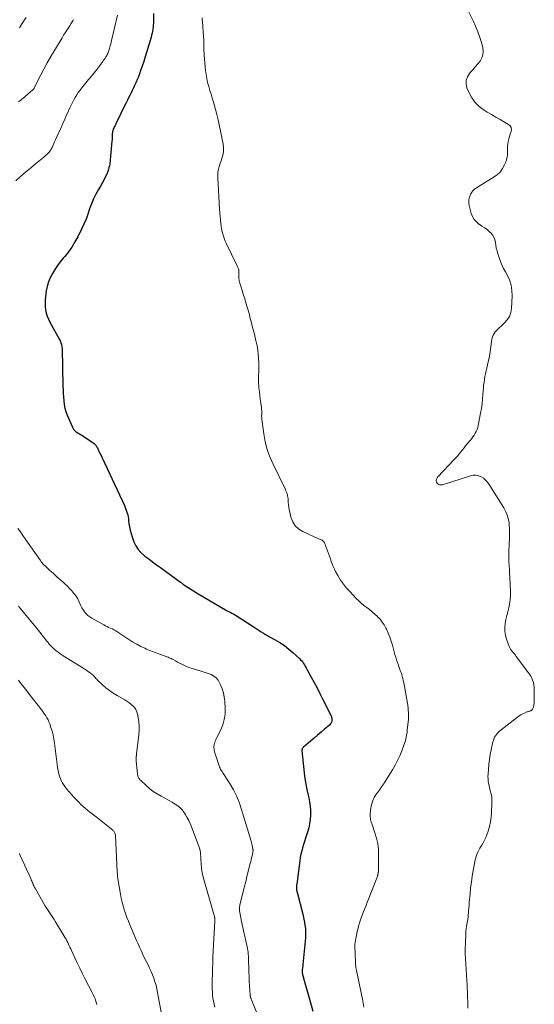
# Model space of a CAD drawing. Units: feet. Extents: x 1910000 to 1915000, y 550000 to 555000.
# Drawn here: x 1911855 to 1912013, y 550227 to 550529 of the extents above; entities that cross this region are included whole.
import ezdxf

# ---------------------------------------------------------------- set-up
doc = ezdxf.new("R2010")
doc.units = ezdxf.units.FT
doc.header["$LTSCALE"] = 100
doc.header["$MEASUREMENT"] = 0
doc.layers.add('CONTOUR INDEX', color=32, linetype='Continuous', lineweight=25)
doc.layers.add('CONTOUR INTERMEDIATE', color=40, linetype='Continuous', lineweight=15)

msp = doc.modelspace()

# ---------------------------------------------------------------- linework, layer by layer
at = {"layer": 'CONTOUR INDEX', "elevation": 820, "flags": 128}
msp.add_lwpolyline([(1911895.95, 550530.78), (1911895.92, 550528.47), (1911895.9, 550527.85), (1911895.86, 550527.23), (1911895.79, 550526.6), (1911895.71, 550525.98), (1911895.6, 550525.37), (1911895.48, 550524.76), (1911895.33, 550524.15), (1911895.17, 550523.55), (1911893.8, 550518.85), (1911893.37, 550517.45), (1911892.93, 550516.06), (1911892.46, 550514.67), (1911891.97, 550513.29), (1911891.6, 550512.28), (1911891.27, 550511.41), (1911890.93, 550510.56), (1911890.56, 550509.71), (1911890.18, 550508.86), (1911890.11, 550508.71), (1911889.75, 550507.95), (1911889.38, 550507.19), (1911889.02, 550506.43), (1911888.65, 550505.67), (1911888.28, 550504.92), (1911887.91, 550504.16), (1911887.54, 550503.41), (1911887.17, 550502.65), (1911884.47, 550497.15), (1911884.31, 550496.82), (1911884.15, 550496.48), (1911883.98, 550496.15), (1911883.82, 550495.81), (1911883.67, 550495.5), (1911883.59, 550495.32), (1911883.52, 550495.13), (1911883.46, 550494.94), (1911883.4, 550494.75), (1911883.35, 550494.56), (1911883.32, 550494.36), (1911883.3, 550494.17), (1911883.28, 550493.97), (1911883.27, 550493.47), (1911883.26, 550493.02), (1911883.23, 550492.57), (1911883.2, 550492.12), (1911883.16, 550491.67), (1911882.47, 550484.71), (1911882.38, 550484.1), (1911882.25, 550483.5), (1911882.08, 550482.91), (1911881.87, 550482.33), (1911881.55, 550481.53), (1911881.12, 550480.57), (1911880.67, 550479.62), (1911880.17, 550478.7), (1911879.64, 550477.8), (1911879.02, 550476.8), (1911878.22, 550475.38), (1911877.49, 550473.92), (1911876.87, 550472.42), (1911876.32, 550470.87), (1911876.31, 550470.82), (1911875.78, 550469.25), (1911875.2, 550467.69), (1911874.54, 550466.16), (1911873.84, 550464.66), (1911872.67, 550462.29), (1911871.8, 550460.7), (1911870.86, 550459.16), (1911869.81, 550457.7), (1911868.68, 550456.28), (1911868.2, 550455.72), (1911867.29, 550454.6), (1911866.42, 550453.45), (1911865.62, 550452.25), (1911864.86, 550451.03), (1911864.21, 550449.75), (1911863.67, 550448.44), (1911863.29, 550447.07), (1911863.01, 550445.67), (1911862.77, 550443.92), (1911862.68, 550442.91), (1911862.64, 550441.9), (1911862.69, 550440.89), (1911862.8, 550439.88), (1911863, 550438.9), (1911863.27, 550437.93), (1911863.65, 550437), (1911864.09, 550436.09), (1911867.06, 550430.81), (1911867.22, 550430.49), (1911867.37, 550430.16), (1911867.5, 550429.81), (1911867.61, 550429.47), (1911867.7, 550429.11), (1911867.77, 550428.75), (1911867.81, 550428.39), (1911867.83, 550428.02), (1911868.13, 550416.46), (1911868.17, 550415.33), (1911868.22, 550414.2), (1911868.29, 550413.07), (1911868.37, 550411.94), (1911868.51, 550410.82), (1911868.72, 550409.72), (1911869.04, 550408.65), (1911869.43, 550407.6), (1911871.02, 550403.93), (1911871.13, 550403.69), (1911871.26, 550403.46), (1911871.4, 550403.24), (1911871.55, 550403.03), (1911871.73, 550402.83), (1911871.92, 550402.65), (1911872.12, 550402.49), (1911872.34, 550402.35), (1911872.78, 550402.1), (1911873.23, 550401.84), (1911873.67, 550401.58), (1911874.11, 550401.3), (1911874.54, 550401.02), (1911877.44, 550399.09), (1911877.71, 550398.88), (1911877.95, 550398.66), (1911878.17, 550398.4), (1911878.36, 550398.13), (1911878.42, 550398.03), (1911878.56, 550397.79), (1911878.7, 550397.54), (1911878.82, 550397.28), (1911878.94, 550397.02), (1911879.06, 550396.76), (1911879.17, 550396.5), (1911879.29, 550396.24), (1911879.41, 550395.98), (1911887, 550379.83), (1911887.24, 550379.27), (1911887.47, 550378.71), (1911887.67, 550378.14), (1911887.85, 550377.56), (1911888, 550376.97), (1911888.12, 550376.37), (1911888.22, 550375.77), (1911888.3, 550375.17), (1911888.39, 550374.3), (1911888.54, 550373.27), (1911888.74, 550372.26), (1911889.02, 550371.25), (1911889.34, 550370.27), (1911889.9, 550368.76), (1911890.48, 550367.54), (1911891.19, 550366.4), (1911892.08, 550365.41), (1911893.09, 550364.51), (1911893.27, 550364.37), (1911894.47, 550363.48), (1911895.67, 550362.59), (1911896.88, 550361.7), (1911898.09, 550360.82), (1911904.27, 550356.32), (1911904.39, 550356.22), (1911904.51, 550356.13), (1911904.63, 550356.04), (1911904.76, 550355.94), (1911904.88, 550355.84), (1911905, 550355.75), (1911905.13, 550355.66), (1911905.25, 550355.57), (1911906.6, 550354.69), (1911907.4, 550354.17), (1911908.21, 550353.66), (1911909.02, 550353.16), (1911909.85, 550352.67), (1911918.01, 550347.87), (1911918.19, 550347.77), (1911918.37, 550347.67), (1911918.55, 550347.57), (1911918.74, 550347.48), (1911919.47, 550347.11), (1911920.01, 550346.82), (1911920.55, 550346.52), (1911921.08, 550346.21), (1911921.6, 550345.88), (1911926.53, 550342.72), (1911927.16, 550342.32), (1911927.79, 550341.92), (1911928.41, 550341.51), (1911929.04, 550341.11), (1911929.67, 550340.71), (1911930.3, 550340.32), (1911930.95, 550339.94), (1911931.6, 550339.58), (1911933.27, 550338.66), (1911934.72, 550337.8), (1911936.12, 550336.87), (1911937.46, 550335.84), (1911938.74, 550334.74), (1911940.75, 550332.9), (1911941.11, 550332.55), (1911941.44, 550332.18), (1911941.74, 550331.79), (1911942.03, 550331.39), (1911942.29, 550330.96), (1911942.55, 550330.54), (1911942.8, 550330.11), (1911943.04, 550329.68), (1911944.37, 550327.23), (1911945.27, 550325.57), (1911946.15, 550323.9), (1911947.02, 550322.22), (1911947.87, 550320.54), (1911950.48, 550315.32), (1911950.62, 550314.96), (1911950.72, 550314.59), (1911950.73, 550314.21), (1911950.71, 550313.83), (1911950.6, 550313.45), (1911950.45, 550313.11), (1911950.23, 550312.8), (1911949.97, 550312.52), (1911948.44, 550311.21), (1911947.37, 550310.29), (1911946.3, 550309.38), (1911945.23, 550308.47), (1911944.16, 550307.57), (1911942, 550305.77), (1911941.9, 550305.67), (1911941.8, 550305.56), (1911941.71, 550305.44), (1911941.63, 550305.31), (1911941.58, 550305.18), (1911941.54, 550305.04), (1911941.52, 550304.89), (1911941.52, 550304.75), (1911942.22, 550297.86), (1911942.43, 550296.13), (1911942.69, 550294.41), (1911943.02, 550292.7), (1911943.39, 550291), (1911943.58, 550290.23), (1911943.84, 550288.91), (1911944.04, 550287.59), (1911944.12, 550286.26), (1911944.14, 550284.92), (1911944.04, 550283.58), (1911943.86, 550282.26), (1911943.58, 550280.96), (1911943.21, 550279.67), (1911942.91, 550278.76), (1911942.59, 550277.79), (1911942.28, 550276.82), (1911941.99, 550275.85), (1911941.7, 550274.88), (1911941.44, 550273.9), (1911941.21, 550272.91), (1911941.02, 550271.91), (1911940.86, 550270.91), (1911939.91, 550263.68), (1911939.88, 550263.49), (1911939.86, 550263.3), (1911939.85, 550263.11), (1911939.84, 550262.92), (1911939.83, 550262.73), (1911939.83, 550262.54), (1911939.85, 550262.35), (1911939.87, 550262.16), (1911939.89, 550261.97), (1911939.94, 550261.69), (1911939.99, 550261.42), (1911940.05, 550261.14), (1911940.11, 550260.86), (1911941.65, 550254.9), (1911941.88, 550253.96), (1911942.09, 550253.01), (1911942.28, 550252.05), (1911942.45, 550251.1), (1911942.56, 550250.14), (1911942.63, 550249.17), (1911942.63, 550248.21), (1911942.58, 550247.24), (1911941.81, 550239.07), (1911941.78, 550238.78), (1911941.75, 550238.49), (1911941.7, 550238.2), (1911941.65, 550237.91), (1911941.59, 550237.53), (1911941.57, 550237.43), (1911941.56, 550237.33), (1911941.55, 550237.23), (1911941.54, 550237.13), (1911941.54, 550237.03), (1911941.55, 550236.93), (1911941.56, 550236.83), (1911941.57, 550236.73), (1911941.59, 550236.61), (1911941.62, 550236.45), (1911941.65, 550236.29), (1911941.69, 550236.13), (1911941.73, 550235.98), (1911942.45, 550233.45), (1911942.85, 550232.03), (1911943.24, 550230.61), (1911943.64, 550229.18), (1911944.03, 550227.76), (1911944.86, 550224.74)], dxfattribs=at)
at = {"layer": 'CONTOUR INTERMEDIATE', "flags": 128}
for points, elevation in [([(1911991.49, 550533.62), (1911994.07, 550528.58), (1911994.86, 550526.89), (1911995.58, 550525.18), (1911996.18, 550523.42), (1911996.71, 550521.63), (1911997.06, 550520.24), (1911997.18, 550519.16), (1911997.11, 550518.12), (1911996.75, 550517.14), (1911996.2, 550516.2), (1911995.48, 550515.3), (1911994.74, 550514.41), (1911993.98, 550513.54), (1911993.21, 550512.69), (1911992.98, 550512.43), (1911992.33, 550511.41), (1911991.94, 550510.34), (1911991.93, 550509.2), (1911992.18, 550508.01), (1911992.65, 550506.84), (1911993.54, 550505.15), (1911994.6, 550503.61), (1911995.94, 550502.31), (1911997.46, 550501.16), (1911998.41, 550500.57), (1911999.72, 550499.78), (1912001.03, 550499), (1912002.35, 550498.25), (1912003.68, 550497.5), (1912004.97, 550496.79), (1912005.46, 550496.33), (1912005.79, 550495.82), (1912005.87, 550495.22), (1912005.78, 550494.56), (1912005.51, 550493.82), (1912005.27, 550493.07), (1912005.07, 550492.31), (1912004.88, 550491.55), (1912004.87, 550491.52), (1912004.74, 550490.73), (1912004.64, 550489.94), (1912004.61, 550489.14), (1912004.62, 550488.34), (1912004.61, 550487.53), (1912004.53, 550486.74), (1912004.35, 550485.97), (1912004.09, 550485.21), (1912003.74, 550484.34), (1912003.15, 550483.24), (1912002.45, 550482.24), (1912001.57, 550481.4), (1912000.58, 550480.65), (1911996.74, 550478.34), (1911996.26, 550478.04), (1911995.77, 550477.74), (1911995.29, 550477.43), (1911994.8, 550477.12), (1911994.36, 550476.78), (1911993.97, 550476.4), (1911993.65, 550475.95), (1911993.37, 550475.46), (1911993.16, 550474.99), (1911992.91, 550474.22), (1911992.77, 550473.45), (1911992.78, 550472.66), (1911992.9, 550471.86), (1911993.53, 550469.43), (1911993.9, 550468.47), (1911994.4, 550467.59), (1911995.08, 550466.86), (1911995.88, 550466.21), (1911995.95, 550466.16), (1911996.81, 550465.6), (1911997.64, 550465.01), (1911998.45, 550464.38), (1911999.24, 550463.72), (1911999.43, 550463.56), (1912000.01, 550462.92), (1912000.48, 550462.22), (1912000.77, 550461.43), (1912000.95, 550460.59), (1912001.06, 550459.7), (1912001.21, 550458.82), (1912001.42, 550457.95), (1912001.67, 550457.09), (1912002.07, 550455.88), (1912002.47, 550454.76), (1912002.91, 550453.67), (1912003.42, 550452.6), (1912003.98, 550451.56), (1912004.52, 550450.61), (1912005.22, 550449.07), (1912005.75, 550447.49), (1912005.99, 550445.84), (1912006.05, 550444.15), (1912005.87, 550440.34), (1912005.65, 550439.08), (1912005.25, 550437.89), (1912004.58, 550436.84), (1912003.73, 550435.87), (1912002.66, 550434.92), (1912002.2, 550434.5), (1912001.75, 550434.06), (1912001.32, 550433.61), (1912000.89, 550433.16), (1912000.52, 550432.67), (1912000.22, 550432.15), (1912000.01, 550431.58), (1911999.87, 550430.99), (1911999.52, 550428.39), (1911999.31, 550427.03), (1911999.08, 550425.67), (1911998.81, 550424.32), (1911998.5, 550422.98), (1911998.27, 550422.02), (1911998.08, 550421.15), (1911997.89, 550420.29), (1911997.72, 550419.42), (1911997.57, 550418.55), (1911997.43, 550417.68), (1911997.32, 550416.8), (1911997.23, 550415.92), (1911997.17, 550415.04), (1911997.11, 550413.93), (1911997, 550412.49), (1911996.85, 550411.06), (1911996.64, 550409.64), (1911996.39, 550408.22), (1911995.64, 550404.37), (1911995.49, 550403.76), (1911995.29, 550403.16), (1911995.03, 550402.58), (1911994.73, 550402.02), (1911994.38, 550401.48), (1911994.02, 550400.95), (1911993.64, 550400.44), (1911993.24, 550399.93), (1911992.27, 550398.77), (1911991.78, 550398.16), (1911991.29, 550397.56), (1911990.81, 550396.95), (1911990.33, 550396.34), (1911989.84, 550395.73), (1911989.34, 550395.13), (1911988.83, 550394.55), (1911988.3, 550393.98), (1911983.29, 550388.7), (1911983.14, 550388.51), (1911983.01, 550388.31), (1911982.91, 550388.1), (1911982.83, 550387.87), (1911982.78, 550387.65), (1911982.76, 550387.52), (1911982.75, 550387.4), (1911982.77, 550387.28), (1911982.8, 550387.16), (1911982.85, 550387.05), (1911982.91, 550386.94), (1911982.98, 550386.83), (1911983.06, 550386.73), (1911983.13, 550386.65), (1911983.26, 550386.52), (1911983.4, 550386.41), (1911983.56, 550386.32), (1911983.73, 550386.25), (1911983.8, 550386.23), (1911984.01, 550386.18), (1911984.22, 550386.16), (1911984.43, 550386.18), (1911984.64, 550386.23), (1911993.28, 550389.01), (1911994.12, 550389.17), (1911994.94, 550389.19), (1911995.74, 550389), (1911996.53, 550388.69), (1911997.26, 550388.2), (1911997.93, 550387.66), (1911998.51, 550387.01), (1911999.03, 550386.31), (1912003.51, 550379.14), (1912003.86, 550378.52), (1912004.18, 550377.89), (1912004.45, 550377.24), (1912004.68, 550376.57), (1912004.86, 550375.88), (1912005.01, 550375.19), (1912005.11, 550374.49), (1912005.18, 550373.78), (1912005.23, 550372.91), (1912005.27, 550371.76), (1912005.28, 550370.61), (1912005.25, 550369.46), (1912005.19, 550368.32), (1912005.13, 550367.51), (1912005.07, 550366.3), (1912005.04, 550365.09), (1912005.05, 550363.88), (1912005.09, 550362.68), (1912005.15, 550361.47), (1912005.21, 550360.26), (1912005.27, 550359.05), (1912005.33, 550357.84), (1912005.53, 550353.46), (1912005.53, 550352.21), (1912005.46, 550350.97), (1912005.28, 550349.74), (1912005.02, 550348.52), (1912004.71, 550347.29), (1912004.42, 550346.07), (1912004.16, 550344.85), (1912003.91, 550343.63), (1912003.78, 550342.41), (1912003.78, 550341.2), (1912003.98, 550340.01), (1912004.32, 550338.83), (1912005.16, 550336.59), (1912005.35, 550336.16), (1912005.57, 550335.76), (1912005.84, 550335.38), (1912006.13, 550335.02), (1912006.45, 550334.67), (1912006.75, 550334.32), (1912007.05, 550333.95), (1912007.33, 550333.58), (1912011.39, 550328.09), (1912011.78, 550327.5), (1912012.11, 550326.89), (1912012.37, 550326.24), (1912012.58, 550325.57), (1912012.72, 550324.88), (1912012.82, 550324.18), (1912012.87, 550323.48), (1912012.88, 550322.77), (1912012.79, 550319.3), (1912012.78, 550319.08), (1912012.76, 550318.86), (1912012.74, 550318.63), (1912012.7, 550318.41), (1912012.66, 550318.2), (1912012.6, 550317.99), (1912012.52, 550317.78), (1912012.43, 550317.58), (1912012.31, 550317.35), (1912012.26, 550317.26), (1912012.2, 550317.18), (1912012.13, 550317.1), (1912012.05, 550317.04), (1912011.96, 550316.98), (1912011.87, 550316.93), (1912011.77, 550316.89), (1912011.67, 550316.86), (1912011.45, 550316.81), (1912011.23, 550316.75), (1912011.02, 550316.69), (1912010.81, 550316.61), (1912010.61, 550316.53), (1912009.86, 550316.21), (1912009.3, 550315.94), (1912008.75, 550315.65), (1912008.23, 550315.31), (1912007.72, 550314.95), (1912002.32, 550310.77), (1912001.93, 550310.43), (1912001.57, 550310.06), (1912001.24, 550309.66), (1912000.95, 550309.24), (1912000.7, 550308.78), (1912000.48, 550308.31), (1912000.31, 550307.82), (1912000.17, 550307.32), (1911999.63, 550304.91), (1911999.34, 550303.44), (1911999.09, 550301.97), (1911998.91, 550300.49), (1911998.78, 550299.01), (1911998.67, 550297.43), (1911998.65, 550296.73), (1911998.66, 550296.03), (1911998.73, 550295.34), (1911998.83, 550294.65), (1911998.97, 550293.96), (1911999.12, 550293.27), (1911999.29, 550292.59), (1911999.47, 550291.91), (1911999.52, 550291.75), (1911999.69, 550290.99), (1911999.82, 550290.23), (1911999.88, 550289.45), (1911999.88, 550288.67), (1911999.77, 550285.72), (1911999.65, 550284.24), (1911999.44, 550282.79), (1911999.1, 550281.36), (1911998.67, 550279.94), (1911998.27, 550278.8), (1911997.95, 550277.98), (1911997.59, 550277.18), (1911997.18, 550276.41), (1911996.72, 550275.66), (1911996.54, 550275.38), (1911996.17, 550274.77), (1911995.83, 550274.14), (1911995.53, 550273.49), (1911995.26, 550272.83), (1911995.03, 550272.15), (1911994.82, 550271.46), (1911994.65, 550270.77), (1911994.5, 550270.07), (1911994.11, 550267.92), (1911993.81, 550266.14), (1911993.54, 550264.35), (1911993.32, 550262.56), (1911993.13, 550260.76), (1911992.9, 550258.08), (1911992.82, 550257.23), (1911992.75, 550256.38), (1911992.69, 550255.53), (1911992.63, 550254.68), (1911992.61, 550254.45), (1911992.54, 550253.71), (1911992.46, 550252.98), (1911992.34, 550252.24), (1911992.2, 550251.51), (1911992.07, 550250.78), (1911991.96, 550250.05), (1911991.88, 550249.31), (1911991.83, 550248.57), (1911991.71, 550245.64), (1911991.67, 550244.02), (1911991.67, 550242.39), (1911991.73, 550240.77), (1911991.82, 550239.14), (1911991.94, 550237.52), (1911992.04, 550235.89), (1911992.13, 550234.27), (1911992.21, 550232.64), (1911992.47, 550226.91), (1911992.5, 550225.66)], 812), ([(1911884.92, 550530.27), (1911883.04, 550522.47), (1911882.92, 550521.96), (1911882.79, 550521.46), (1911882.66, 550520.96), (1911882.52, 550520.46), (1911882.42, 550520.1), (1911882.33, 550519.78), (1911882.23, 550519.46), (1911882.11, 550519.14), (1911882, 550518.83), (1911881.87, 550518.52), (1911881.73, 550518.22), (1911881.57, 550517.92), (1911881.41, 550517.63), (1911881.32, 550517.48), (1911881.1, 550517.12), (1911880.86, 550516.77), (1911880.62, 550516.43), (1911880.38, 550516.08), (1911878.52, 550513.61), (1911878.12, 550513.08), (1911877.71, 550512.56), (1911877.29, 550512.04), (1911876.86, 550511.54), (1911876.43, 550511.03), (1911876.01, 550510.52), (1911875.58, 550510.01), (1911875.15, 550509.5), (1911873.93, 550508.03), (1911873.37, 550507.32), (1911872.83, 550506.59), (1911872.34, 550505.84), (1911871.87, 550505.06), (1911871.43, 550504.26), (1911871.01, 550503.46), (1911870.62, 550502.64), (1911870.24, 550501.82), (1911869.84, 550500.9), (1911869.26, 550499.62), (1911868.69, 550498.33), (1911868.11, 550497.05), (1911867.53, 550495.77), (1911866.06, 550492.53), (1911865.81, 550492), (1911865.57, 550491.46), (1911865.33, 550490.92), (1911865.09, 550490.38), (1911864.87, 550489.88), (1911864.74, 550489.59), (1911864.6, 550489.31), (1911864.44, 550489.04), (1911864.28, 550488.77), (1911864.09, 550488.51), (1911863.9, 550488.27), (1911863.69, 550488.04), (1911863.47, 550487.82), (1911863.38, 550487.73), (1911863.1, 550487.48), (1911862.81, 550487.23), (1911862.53, 550486.99), (1911862.24, 550486.75), (1911859.71, 550484.68), (1911858.16, 550483.39), (1911856.63, 550482.09), (1911855.12, 550480.76), (1911853.63, 550479.41)], 824), ([(1911871.37, 550528.91), (1911871.18, 550528.57), (1911870.98, 550528.24), (1911870.77, 550527.9), (1911870.56, 550527.57), (1911870.34, 550527.25), (1911869.78, 550526.4), (1911869.29, 550525.65), (1911868.8, 550524.9), (1911868.33, 550524.14), (1911867.86, 550523.37), (1911865.49, 550519.46), (1911864.37, 550517.56), (1911863.28, 550515.64), (1911862.23, 550513.7), (1911861.22, 550511.74), (1911859.31, 550507.96), (1911859.27, 550507.88), (1911859.23, 550507.81), (1911859.18, 550507.73), (1911859.13, 550507.66), (1911859.08, 550507.59), (1911859.03, 550507.52), (1911858.97, 550507.45), (1911858.9, 550507.39), (1911856.59, 550505.39), (1911856.39, 550505.22), (1911856.19, 550505.05), (1911855.99, 550504.89), (1911855.78, 550504.73), (1911855.57, 550504.57), (1911855.37, 550504.4), (1911855.17, 550504.23), (1911854.97, 550504.06), (1911854.49, 550503.65)], 828), ([(1911856.83, 550529.56), (1911856.33, 550528.8), (1911855.83, 550528.03), (1911855.33, 550527.27), (1911855.27, 550527.18), (1911854.73, 550526.39)], 832), ([(1911910.9, 550529.43), (1911910.91, 550528.88), (1911910.94, 550528.32), (1911911.29, 550523.62), (1911911.34, 550522.93), (1911911.37, 550522.23), (1911911.39, 550521.53), (1911911.39, 550520.83), (1911911.4, 550520.13), (1911911.42, 550519.44), (1911911.46, 550518.74), (1911911.51, 550518.04), (1911911.91, 550513.34), (1911912.06, 550512.09), (1911912.26, 550510.85), (1911912.54, 550509.63), (1911912.87, 550508.42), (1911913.24, 550507.21), (1911913.6, 550506.01), (1911913.97, 550504.8), (1911914.33, 550503.59), (1911914.54, 550502.91), (1911914.98, 550501.35), (1911915.4, 550499.78), (1911915.77, 550498.21), (1911916.12, 550496.63), (1911916.91, 550492.72), (1911917.04, 550492.01), (1911917.17, 550491.29), (1911917.29, 550490.58), (1911917.39, 550489.86), (1911917.44, 550489.15), (1911917.43, 550488.44), (1911917.31, 550487.74), (1911917.13, 550487.05), (1911917.12, 550487.01), (1911916.89, 550486.31), (1911916.66, 550485.6), (1911916.43, 550484.9), (1911916.2, 550484.19), (1911916.1, 550483.87), (1911915.88, 550483), (1911915.72, 550482.12), (1911915.66, 550481.23), (1911915.66, 550480.33), (1911916.19, 550470.79), (1911916.27, 550469.67), (1911916.36, 550468.56), (1911916.49, 550467.45), (1911916.63, 550466.34), (1911916.86, 550464.74), (1911916.91, 550464.44), (1911916.96, 550464.14), (1911917.03, 550463.84), (1911917.11, 550463.54), (1911917.3, 550462.84), (1911917.5, 550462.21), (1911917.72, 550461.58), (1911917.97, 550460.96), (1911918.24, 550460.35), (1911921.47, 550453.57), (1911921.58, 550453.34), (1911921.69, 550453.11), (1911921.81, 550452.89), (1911921.92, 550452.66), (1911922.02, 550452.43), (1911922.09, 550452.19), (1911922.14, 550451.95), (1911922.16, 550451.7), (1911922.17, 550451.21), (1911922.18, 550450.85), (1911922.18, 550450.5), (1911922.18, 550450.15), (1911922.17, 550449.8), (1911922.18, 550449.45), (1911922.21, 550449.1), (1911922.28, 550448.76), (1911922.36, 550448.42), (1911922.83, 550446.88), (1911923.17, 550445.78), (1911923.51, 550444.67), (1911923.85, 550443.57), (1911924.18, 550442.46), (1911924.64, 550440.97), (1911924.91, 550440.05), (1911925.17, 550439.13), (1911925.42, 550438.2), (1911925.66, 550437.27), (1911925.89, 550436.34), (1911926.12, 550435.41), (1911926.36, 550434.48), (1911926.61, 550433.55), (1911926.65, 550433.41), (1911926.91, 550432.41), (1911927.16, 550431.41), (1911927.4, 550430.4), (1911927.64, 550429.4), (1911927.84, 550428.38), (1911928, 550427.37), (1911928.11, 550426.34), (1911928.18, 550425.31), (1911928.27, 550423.35), (1911928.29, 550422.5), (1911928.29, 550421.65), (1911928.25, 550420.8), (1911928.19, 550419.95), (1911928.15, 550419.11), (1911928.13, 550418.26), (1911928.16, 550417.41), (1911928.23, 550416.57), (1911928.3, 550415.93), (1911928.43, 550414.76), (1911928.57, 550413.6), (1911928.72, 550412.44), (1911928.87, 550411.27), (1911929.06, 550409.9), (1911929.12, 550409.37), (1911929.15, 550408.84), (1911929.16, 550408.31), (1911929.15, 550407.78), (1911929.14, 550407.25), (1911929.15, 550406.72), (1911929.19, 550406.19), (1911929.25, 550405.66), (1911929.79, 550401.83), (1911930.25, 550399.42), (1911930.85, 550397.06), (1911931.67, 550394.77), (1911932.64, 550392.52), (1911936.44, 550384.73), (1911936.6, 550384.37), (1911936.76, 550383.99), (1911936.9, 550383.62), (1911937.03, 550383.23), (1911937.13, 550382.85), (1911937.21, 550382.45), (1911937.26, 550382.06), (1911937.29, 550381.65), (1911937.32, 550380.89), (1911937.37, 550380.11), (1911937.45, 550379.33), (1911937.58, 550378.56), (1911937.75, 550377.8), (1911938.13, 550376.24), (1911938.69, 550374.85), (1911939.45, 550373.62), (1911940.51, 550372.65), (1911941.78, 550371.85), (1911946.64, 550369.68), (1911946.9, 550369.56), (1911947.16, 550369.44), (1911947.43, 550369.32), (1911947.69, 550369.19), (1911947.93, 550369.05), (1911948.13, 550368.87), (1911948.29, 550368.66), (1911948.42, 550368.41), (1911949.39, 550365.95), (1911949.7, 550365.15), (1911949.99, 550364.35), (1911950.27, 550363.54), (1911950.53, 550362.72), (1911950.81, 550361.92), (1911951.12, 550361.12), (1911951.48, 550360.35), (1911951.87, 550359.59), (1911952.56, 550358.34), (1911953.38, 550357), (1911954.26, 550355.71), (1911955.24, 550354.49), (1911956.29, 550353.33), (1911958.18, 550351.38), (1911958.95, 550350.63), (1911959.73, 550349.91), (1911960.56, 550349.22), (1911961.4, 550348.56), (1911962.25, 550347.91), (1911963.08, 550347.24), (1911963.89, 550346.53), (1911964.68, 550345.81), (1911964.73, 550345.76), (1911965.49, 550344.97), (1911966.18, 550344.12), (1911966.77, 550343.21), (1911967.31, 550342.25), (1911967.48, 550341.89), (1911968.02, 550340.7), (1911968.51, 550339.5), (1911968.93, 550338.27), (1911969.3, 550337.02), (1911970.09, 550334.14), (1911970.33, 550333.31), (1911970.58, 550332.48), (1911970.85, 550331.66), (1911971.14, 550330.85), (1911971.3, 550330.43), (1911971.52, 550329.82), (1911971.73, 550329.22), (1911971.94, 550328.61), (1911972.14, 550327.99), (1911972.33, 550327.38), (1911972.49, 550326.76), (1911972.64, 550326.13), (1911972.77, 550325.5), (1911973.92, 550319.19), (1911974.03, 550318.5), (1911974.12, 550317.79), (1911974.18, 550317.09), (1911974.22, 550316.38), (1911974.23, 550315.67), (1911974.23, 550314.96), (1911974.19, 550314.26), (1911974.13, 550313.55), (1911973.85, 550310.91), (1911973.79, 550310.37), (1911973.72, 550309.83), (1911973.62, 550309.3), (1911973.52, 550308.77), (1911973.4, 550308.24), (1911973.27, 550307.72), (1911973.11, 550307.2), (1911972.93, 550306.69), (1911972.18, 550304.63), (1911971.58, 550303.11), (1911970.91, 550301.63), (1911970.14, 550300.19), (1911969.31, 550298.78), (1911967.07, 550295.23), (1911966.53, 550294.39), (1911965.97, 550293.55), (1911965.39, 550292.73), (1911964.8, 550291.92), (1911964.42, 550291.42), (1911964.04, 550290.85), (1911963.69, 550290.25), (1911963.39, 550289.63), (1911963.14, 550289), (1911962.93, 550288.34), (1911962.76, 550287.67), (1911962.65, 550286.99), (1911962.56, 550286.3), (1911962.47, 550285.24), (1911962.46, 550284.82), (1911962.47, 550284.41), (1911962.52, 550283.99), (1911962.59, 550283.58), (1911962.69, 550283.17), (1911962.8, 550282.76), (1911962.93, 550282.36), (1911963.06, 550281.96), (1911963.94, 550279.48), (1911964.42, 550277.82), (1911964.79, 550276.15), (1911964.98, 550274.44), (1911965.05, 550272.72), (1911964.98, 550267.65), (1911964.98, 550267.53), (1911964.97, 550267.4), (1911964.96, 550267.28), (1911964.94, 550267.15), (1911964.92, 550267.03), (1911964.89, 550266.91), (1911964.87, 550266.79), (1911964.85, 550266.66), (1911964.82, 550266.56), (1911964.78, 550266.38), (1911964.73, 550266.21), (1911964.68, 550266.04), (1911964.62, 550265.87), (1911961.97, 550259.11), (1911961.59, 550258.16), (1911961.21, 550257.21), (1911960.83, 550256.25), (1911960.44, 550255.3), (1911960.07, 550254.35), (1911959.71, 550253.39), (1911959.38, 550252.41), (1911959.08, 550251.43), (1911959.01, 550251.21), (1911958.73, 550250.18), (1911958.48, 550249.14), (1911958.26, 550248.1), (1911958.08, 550247.05), (1911957.79, 550245.21), (1911957.77, 550245.08), (1911957.76, 550244.94), (1911957.75, 550244.81), (1911957.75, 550244.67), (1911957.75, 550244.54), (1911957.75, 550244.4), (1911957.76, 550244.26), (1911957.77, 550244.13), (1911957.77, 550243.97), (1911957.79, 550243.76), (1911957.8, 550243.55), (1911957.81, 550243.33), (1911957.82, 550243.12), (1911958.01, 550238.87), (1911958.03, 550238.66), (1911958.04, 550238.46), (1911958.07, 550238.26), (1911958.1, 550238.06), (1911958.14, 550237.85), (1911958.18, 550237.65), (1911958.22, 550237.45), (1911958.26, 550237.25), (1911960.12, 550228.47), (1911960.36, 550227.21), (1911960.57, 550225.95)], 816), ([(1911854.29, 550372.85), (1911855.05, 550371.77), (1911855.81, 550370.68), (1911856.56, 550369.6), (1911861.18, 550362.98), (1911861.33, 550362.77), (1911861.48, 550362.56), (1911861.65, 550362.36), (1911861.81, 550362.16), (1911861.99, 550361.96), (1911862.16, 550361.77), (1911862.35, 550361.59), (1911862.54, 550361.41), (1911864.11, 550359.97), (1911865.09, 550359.08), (1911866.07, 550358.19), (1911867.06, 550357.31), (1911868.06, 550356.43), (1911868.71, 550355.86), (1911869.46, 550355.17), (1911870.18, 550354.44), (1911870.85, 550353.67), (1911871.5, 550352.88), (1911871.82, 550352.45), (1911872.26, 550351.83), (1911872.65, 550351.19), (1911872.98, 550350.52), (1911873.27, 550349.82), (1911873.57, 550349.13), (1911873.9, 550348.46), (1911874.29, 550347.82), (1911874.73, 550347.2), (1911875.22, 550346.63), (1911875.76, 550346.11), (1911876.35, 550345.67), (1911876.98, 550345.26), (1911880.67, 550343.23), (1911881.16, 550342.97), (1911881.65, 550342.72), (1911882.15, 550342.49), (1911882.65, 550342.26), (1911883.3, 550341.98), (1911883.48, 550341.9), (1911883.65, 550341.81), (1911883.82, 550341.72), (1911883.99, 550341.62), (1911884.15, 550341.52), (1911884.32, 550341.42), (1911884.48, 550341.31), (1911884.64, 550341.21), (1911888.39, 550338.72), (1911889.58, 550337.98), (1911890.79, 550337.28), (1911892.04, 550336.65), (1911893.31, 550336.06), (1911893.8, 550335.84), (1911894.85, 550335.4), (1911895.9, 550334.98), (1911896.96, 550334.57), (1911898.03, 550334.19), (1911899.56, 550333.65), (1911899.87, 550333.54), (1911900.17, 550333.42), (1911900.47, 550333.3), (1911900.76, 550333.17), (1911901.06, 550333.03), (1911901.35, 550332.89), (1911901.63, 550332.74), (1911901.92, 550332.58), (1911902.64, 550332.18), (1911903.28, 550331.82), (1911903.93, 550331.48), (1911904.59, 550331.16), (1911905.26, 550330.85), (1911905.84, 550330.59), (1911906.81, 550330.19), (1911907.79, 550329.83), (1911908.79, 550329.52), (1911909.8, 550329.24), (1911909.98, 550329.2), (1911910.91, 550328.95), (1911911.83, 550328.67), (1911912.73, 550328.34), (1911913.63, 550327.98), (1911914.44, 550327.52), (1911915.16, 550326.97), (1911915.74, 550326.27), (1911916.24, 550325.47), (1911916.54, 550324.83), (1911917.04, 550323.62), (1911917.43, 550322.38), (1911917.67, 550321.11), (1911917.82, 550319.81), (1911917.93, 550317.54), (1911917.89, 550315.85), (1911917.67, 550314.19), (1911917.2, 550312.59), (1911916.56, 550311.02), (1911915.39, 550308.71), (1911915.21, 550308.33), (1911915.03, 550307.94), (1911914.87, 550307.54), (1911914.72, 550307.14), (1911914.6, 550306.73), (1911914.52, 550306.32), (1911914.49, 550305.9), (1911914.5, 550305.48), (1911914.52, 550305.35), (1911914.58, 550304.86), (1911914.66, 550304.37), (1911914.78, 550303.89), (1911914.92, 550303.42), (1911916.06, 550299.97), (1911916.2, 550299.6), (1911916.36, 550299.24), (1911916.55, 550298.89), (1911916.77, 550298.55), (1911916.99, 550298.23), (1911917.22, 550297.89), (1911917.44, 550297.56), (1911917.65, 550297.22), (1911919.44, 550294.4), (1911920.48, 550292.61), (1911921.41, 550290.78), (1911922.19, 550288.88), (1911922.87, 550286.93), (1911925.92, 550276.91), (1911926.05, 550276.46), (1911926.17, 550276.01), (1911926.27, 550275.56), (1911926.35, 550275.1), (1911926.48, 550274.34), (1911926.49, 550274.26), (1911926.5, 550274.18), (1911926.5, 550274.09), (1911926.5, 550274.01), (1911926.49, 550273.98), (1911926.48, 550273.91), (1911926.47, 550273.85), (1911926.46, 550273.78), (1911926.45, 550273.72), (1911926.44, 550273.65), (1911926.42, 550273.59), (1911926.41, 550273.53), (1911926.4, 550273.46), (1911926.18, 550272.41), (1911926.06, 550271.83), (1911925.93, 550271.24), (1911925.79, 550270.65), (1911925.65, 550270.07), (1911924.64, 550266.06), (1911924.35, 550264.92), (1911924.06, 550263.77), (1911923.78, 550262.62), (1911923.5, 550261.48), (1911922.47, 550257.28), (1911922.42, 550257.01), (1911922.38, 550256.75), (1911922.36, 550256.48), (1911922.35, 550256.21), (1911922.36, 550255.77), (1911922.36, 550255.72), (1911922.36, 550255.67), (1911922.37, 550255.62), (1911922.38, 550255.56), (1911922.53, 550254.51), (1911922.62, 550253.93), (1911922.71, 550253.36), (1911922.83, 550252.78), (1911922.95, 550252.21), (1911924.66, 550244.53), (1911924.77, 550243.96), (1911924.87, 550243.39), (1911924.95, 550242.81), (1911925.01, 550242.23), (1911925.06, 550241.65), (1911925.09, 550241.08), (1911925.12, 550240.5), (1911925.14, 550239.92), (1911925.17, 550238.22), (1911925.2, 550236.79), (1911925.26, 550235.36), (1911925.34, 550233.93), (1911925.43, 550232.5), (1911925.64, 550229.66), (1911925.66, 550229.48), (1911925.68, 550229.3), (1911925.72, 550229.12), (1911925.76, 550228.94), (1911925.81, 550228.77), (1911925.87, 550228.59), (1911925.93, 550228.42), (1911925.99, 550228.25), (1911927.51, 550224.41)], 824), ([(1911854.43, 550348.99), (1911859.31, 550343.13), (1911859.9, 550342.4), (1911860.49, 550341.67), (1911861.08, 550340.94), (1911861.66, 550340.2), (1911862.08, 550339.65), (1911862.45, 550339.18), (1911862.81, 550338.72), (1911863.17, 550338.25), (1911863.54, 550337.79), (1911863.91, 550337.34), (1911864.3, 550336.9), (1911864.71, 550336.48), (1911865.14, 550336.08), (1911865.42, 550335.82), (1911866, 550335.31), (1911866.61, 550334.83), (1911867.24, 550334.38), (1911867.89, 550333.95), (1911874.07, 550330.12), (1911874.61, 550329.78), (1911875.14, 550329.43), (1911875.66, 550329.07), (1911876.18, 550328.71), (1911876.59, 550328.42), (1911876.89, 550328.19), (1911877.18, 550327.94), (1911877.46, 550327.68), (1911877.72, 550327.4), (1911877.97, 550327.12), (1911878.23, 550326.84), (1911878.5, 550326.57), (1911878.77, 550326.31), (1911880.26, 550324.89), (1911881.31, 550323.96), (1911882.4, 550323.08), (1911883.55, 550322.29), (1911884.75, 550321.56), (1911887.1, 550320.24), (1911887.76, 550319.84), (1911888.4, 550319.41), (1911889.01, 550318.94), (1911889.6, 550318.44), (1911890.11, 550317.88), (1911890.53, 550317.28), (1911890.83, 550316.6), (1911891.04, 550315.88), (1911891.24, 550314.79), (1911891.42, 550313.48), (1911891.52, 550312.17), (1911891.51, 550310.85), (1911891.41, 550309.53), (1911890.73, 550303.67), (1911890.72, 550303.52), (1911890.7, 550303.37), (1911890.68, 550303.22), (1911890.66, 550303.07), (1911890.65, 550302.92), (1911890.64, 550302.77), (1911890.63, 550302.62), (1911890.63, 550302.47), (1911890.64, 550301.72), (1911890.65, 550301.2), (1911890.68, 550300.68), (1911890.72, 550300.16), (1911890.78, 550299.64), (1911891.06, 550297.42), (1911891.1, 550297.16), (1911891.16, 550296.91), (1911891.24, 550296.66), (1911891.33, 550296.41), (1911891.45, 550296.18), (1911891.59, 550295.96), (1911891.75, 550295.76), (1911891.93, 550295.57), (1911893.65, 550293.98), (1911894.74, 550293.06), (1911895.87, 550292.18), (1911897.05, 550291.39), (1911898.28, 550290.66), (1911901.63, 550288.82), (1911902.11, 550288.54), (1911902.59, 550288.25), (1911903.06, 550287.95), (1911903.51, 550287.63), (1911903.95, 550287.29), (1911904.35, 550286.91), (1911904.71, 550286.5), (1911905.04, 550286.06), (1911905.64, 550285.16), (1911906.21, 550284.23), (1911906.74, 550283.27), (1911907.2, 550282.29), (1911907.61, 550281.28), (1911909.94, 550275.03), (1911910.11, 550274.49), (1911910.25, 550273.93), (1911910.34, 550273.37), (1911910.4, 550272.8), (1911910.43, 550272.23), (1911910.46, 550271.65), (1911910.5, 550271.07), (1911910.53, 550270.5), (1911910.58, 550269.7), (1911910.67, 550268.73), (1911910.8, 550267.77), (1911911, 550266.81), (1911911.23, 550265.87), (1911914.58, 550254.07), (1911914.61, 550253.93), (1911914.65, 550253.79), (1911914.68, 550253.65), (1911914.7, 550253.5), (1911914.72, 550253.36), (1911914.74, 550253.21), (1911914.75, 550253.07), (1911914.75, 550252.92), (1911914.75, 550252.77), (1911914.75, 550252.63), (1911914.74, 550252.48), (1911914.74, 550252.34), (1911914.19, 550241.51), (1911914.11, 550239.7), (1911914.04, 550237.88), (1911914, 550236.07), (1911913.97, 550234.26), (1911913.95, 550232.53), (1911913.96, 550231.58), (1911914, 550230.63), (1911914.07, 550229.68), (1911914.17, 550228.74), (1911914.33, 550227.8), (1911914.53, 550226.88), (1911914.79, 550225.97)], 828), ([(1911854.5, 550326.26), (1911855.33, 550325.16), (1911856.17, 550324.07), (1911857.01, 550322.98), (1911857.86, 550321.89), (1911861.25, 550317.58), (1911861.67, 550317.03), (1911862.08, 550316.47), (1911862.48, 550315.9), (1911862.86, 550315.32), (1911863.22, 550314.73), (1911863.54, 550314.12), (1911863.82, 550313.49), (1911864.07, 550312.85), (1911864.42, 550311.81), (1911864.78, 550310.63), (1911865.09, 550309.43), (1911865.33, 550308.22), (1911865.53, 550307), (1911866.48, 550299.56), (1911866.59, 550298.87), (1911866.72, 550298.18), (1911866.89, 550297.49), (1911867.08, 550296.82), (1911867.32, 550296.16), (1911867.6, 550295.52), (1911867.93, 550294.91), (1911868.31, 550294.32), (1911868.72, 550293.71), (1911869.35, 550292.85), (1911870.01, 550292.01), (1911870.71, 550291.2), (1911871.43, 550290.42), (1911873.05, 550288.75), (1911873.66, 550288.14), (1911874.29, 550287.55), (1911874.94, 550286.99), (1911875.61, 550286.45), (1911876.29, 550285.91), (1911876.96, 550285.38), (1911877.64, 550284.84), (1911878.31, 550284.31), (1911883.4, 550280.26), (1911883.58, 550280.1), (1911883.74, 550279.92), (1911883.88, 550279.73), (1911884, 550279.52), (1911884.09, 550279.3), (1911884.16, 550279.07), (1911884.21, 550278.83), (1911884.24, 550278.59), (1911884.79, 550267.53), (1911884.81, 550267.26), (1911884.83, 550266.99), (1911884.84, 550266.72), (1911884.86, 550266.44), (1911884.88, 550266.17), (1911884.91, 550265.9), (1911884.95, 550265.63), (1911884.99, 550265.36), (1911885.8, 550260.63), (1911886.03, 550259.42), (1911886.3, 550258.21), (1911886.61, 550257.02), (1911886.96, 550255.84), (1911887.36, 550254.67), (1911887.77, 550253.51), (1911888.22, 550252.36), (1911888.69, 550251.22), (1911890.74, 550246.41), (1911891.07, 550245.65), (1911891.4, 550244.89), (1911891.74, 550244.13), (1911892.09, 550243.38), (1911892.44, 550242.62), (1911892.79, 550241.87), (1911893.15, 550241.12), (1911893.52, 550240.38), (1911894.24, 550238.92), (1911894.72, 550237.91), (1911895.18, 550236.89), (1911895.61, 550235.86), (1911896.01, 550234.82), (1911896.38, 550233.76), (1911896.7, 550232.69), (1911896.97, 550231.61), (1911897.2, 550230.52), (1911898.8, 550221.71)], 832), ([(1911854.73, 550273.13), (1911855.01, 550272.54), (1911858.22, 550265.4), (1911858.38, 550265.05), (1911858.53, 550264.71), (1911858.68, 550264.36), (1911858.83, 550264.01), (1911859, 550263.61), (1911859.06, 550263.46), (1911859.12, 550263.31), (1911859.19, 550263.16), (1911859.25, 550263.01), (1911859.32, 550262.86), (1911859.39, 550262.72), (1911859.46, 550262.57), (1911859.54, 550262.43), (1911862.59, 550257.17), (1911862.97, 550256.53), (1911863.37, 550255.9), (1911863.77, 550255.28), (1911864.19, 550254.67), (1911864.61, 550254.06), (1911865.02, 550253.45), (1911865.42, 550252.82), (1911865.81, 550252.19), (1911868.78, 550247.29), (1911869.06, 550246.81), (1911869.33, 550246.33), (1911869.57, 550245.84), (1911869.81, 550245.34), (1911870.04, 550244.83), (1911870.27, 550244.33), (1911870.5, 550243.83), (1911870.73, 550243.32), (1911871.75, 550241.13), (1911872.51, 550239.53), (1911873.27, 550237.94), (1911874.06, 550236.37), (1911874.87, 550234.8), (1911877.13, 550230.45), (1911877.44, 550229.81), (1911877.73, 550229.16), (1911877.97, 550228.49), (1911878.19, 550227.81), (1911878.41, 550227.06), (1911878.48, 550226.75)], 836)]:
    msp.add_lwpolyline(points, dxfattribs=dict(at, elevation=elevation))

doc.saveas('drawing.dxf')
